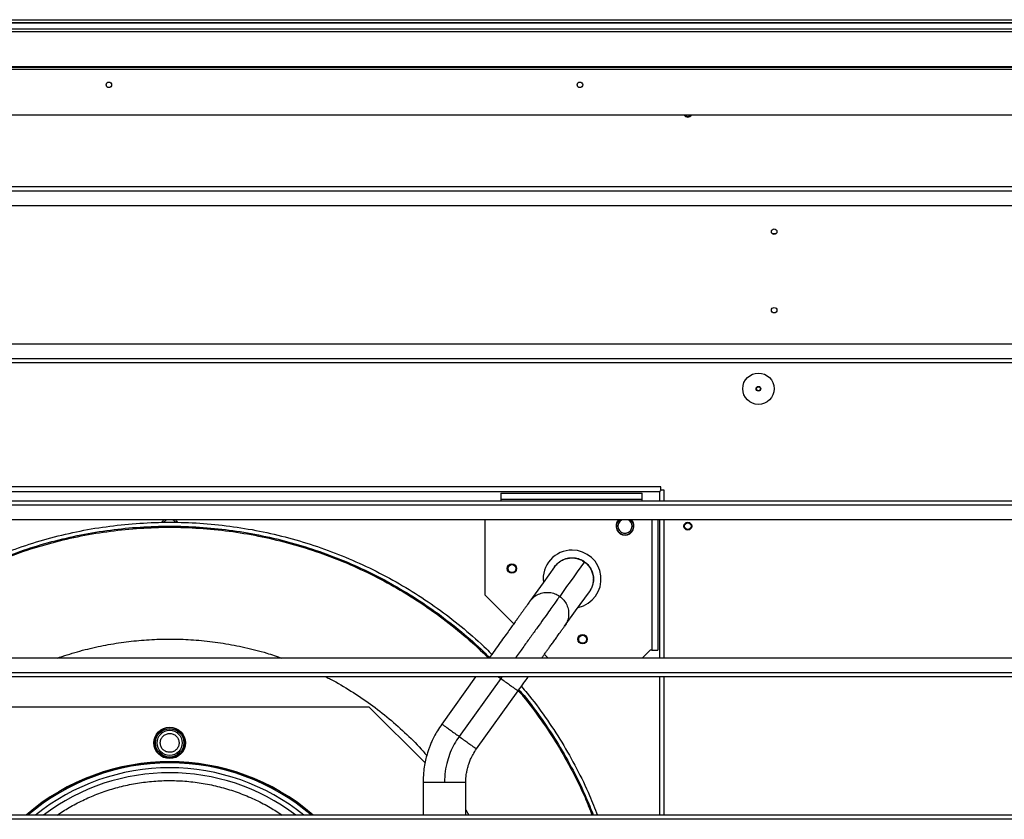
# Model space of a CAD drawing. Units: millimetres. Extents: x 798 to 16230, y 683 to 10291.
# Drawn here: x 1413 to 2040, y 6298 to 6808 of the extents above; entities that cross this region are included whole.
import ezdxf

# ---------------------------------------------------------------- set-up
doc = ezdxf.new("R2010")
doc.units = ezdxf.units.MM

msp = doc.modelspace()

# ---------------------------------------------------------------- linework, layer by layer
at = {"linetype": 'Continuous', "lineweight": 25}
for p, q in [((949.52, 6807.61), (3184.52, 6807.61)), ((3184.52, 6805.61), (949.52, 6805.61)), ((3184.52, 6805.36), (949.52, 6805.36)), ((949.52, 6801.86), (3184.52, 6801.86)), ((3184.52, 6799.86), (949.52, 6799.86)), ((933.52, 6776.11), (3205.52, 6776.11)), ((3184.52, 6777.61), (949.52, 6777.61)), ((3184.52, 6777.26), (949.52, 6777.26)), ((962.52, 6747.11), (3176.52, 6747.11)), ((3176.52, 6701.09), (962.52, 6701.09)), ((3176.52, 6698.45), (962.52, 6698.45)), ((3176.52, 6689.12), (962.52, 6689.12)), ((1891.89, 6671.47), (1894.56, 6671.47)), ((3176.52, 6601.09), (962.52, 6601.09)), ((3176.52, 6591.76), (962.52, 6591.76)), ((3176.52, 6589.12), (962.52, 6589.12)), ((1821.13, 6510.11), (1195.33, 6510.11)), ((1821.13, 6508.01), (1821.13, 6510.11)), ((1196.23, 6507.11), (1820.23, 6507.11)), ((1719.23, 6506.11), (1719.23, 6502.11)), ((1719.23, 6506.11), (1809.23, 6506.11)), ((1809.23, 6502.11), (1809.23, 6506.11)), ((1820.23, 6507.11), (1820.23, 6501.09)), ((1823.23, 6508.01), (1821.13, 6508.01)), ((1823.23, 6501.09), (1823.23, 6508.01)), ((3176.52, 6501.09), (962.52, 6501.09)), ((3176.52, 6498.45), (962.52, 6498.45)), ((1719.23, 6501.11), (1719.21, 6501.09)), ((1809.23, 6502.11), (1719.23, 6502.11)), ((1719.23, 6502.11), (1719.23, 6501.11)), ((1809.23, 6501.11), (1809.23, 6502.11)), ((1809.24, 6501.09), (1809.23, 6501.11)), ((3176.52, 6489.12), (962.52, 6489.12)), ((1709.23, 6441.11), (1709.23, 6489.12)), ((1815.23, 6489.12), (1815.23, 6406.11)), ((1819.23, 6489.12), (1819.23, 6406.11)), ((1820.23, 6489.12), (1820.23, 6401.09)), ((1823.23, 6401.09), (1823.23, 6489.12)), ((1727.37, 6422.96), (1709.23, 6441.11)), ((1749.24, 6401.09), (1746.86, 6403.47)), ((1809.21, 6401.09), (1814.23, 6406.11)), ((1815.23, 6406.11), (1814.23, 6406.11)), ((1815.23, 6406.11), (1819.23, 6406.11)), ((3176.52, 6401.09), (962.52, 6401.09)), ((3176.52, 6391.76), (962.52, 6391.76)), ((3176.52, 6389.12), (962.52, 6389.12)), ((1703.09, 6389.12), (1681.56, 6359.13)), ((1719.11, 6388.12), (1692.61, 6351.2)), ((1717.72, 6389.12), (1719.11, 6388.12)), ((1719.83, 6389.12), (1719.11, 6388.12)), ((1820.23, 6389.12), (1820.23, 6301.09)), ((1823.23, 6301.09), (1823.23, 6389.12)), ((1703.65, 6343.27), (1730.16, 6380.19)), ((1381.29, 6370.11), (1635.16, 6370.11)), ((1635.16, 6370.11), (1670.87, 6334.4)), ((1669.63, 6322.04), (1669.63, 6301.09)), ((1696.83, 6301.09), (1696.83, 6322.04)), ((1441.54, 6317.78), (1441.72, 6317.45)), ((1574.91, 6317.78), (1574.73, 6317.45)), ((1435.33, 6314.2), (1435.53, 6313.87)), ((1581.12, 6314.2), (1580.92, 6313.87)), ((1696.83, 6304.58), (1698.73, 6301.09)), ((3176.52, 6301.09), (962.52, 6301.09)), ((3176.52, 6298.45), (962.52, 6298.45))]:
    msp.add_line(p, q, dxfattribs=at)
at = {"linetype": 'Continuous', "lineweight": 25, "flags": 128}
for points in [[(1821.13, 6508.01), (1820.83, 6507.71), (1820.53, 6507.41), (1820.23, 6507.11)], [(1506.17, 6489.12), (1505.28, 6488.52), (1504.46, 6487.58)], [(1511.99, 6487.58), (1511.17, 6488.52), (1510.28, 6489.12)], [(1753.43, 6459.26), (1746.14, 6449.1), (1737.68, 6437.32)], [(1772.39, 6462.35), (1770.08, 6459.13), (1767.8, 6455.96), (1765.56, 6452.83), (1763.35, 6449.76), (1761.07, 6446.59), (1758.84, 6443.47), (1756.64, 6440.41)], [(1759.78, 6421.46), (1766.74, 6431.16), (1775.53, 6443.4)]]:
    msp.add_lwpolyline(points, dxfattribs=at)
at = {"linetype": 'Continuous', "lineweight": 25}
for centre, radius in [((1469.52, 6766.11), 1.75), ((1769.52, 6766.11), 1.75), ((1893.23, 6672.61), 1.75), ((1893.23, 6622.61), 1.75), ((1883.23, 6572.61), 10), ((1883.23, 6572.61), 1.5), ((1883.23, 6572.61), 1.25), ((1838.23, 6485.12), 2.5), ((1838.23, 6485.11), 2.1), ((1726.23, 6458.11), 3), ((1726.23, 6458.11), 2.5), ((1771.23, 6413.11), 3), ((1771.23, 6413.11), 2.5), ((1508.23, 6347.11), 10), ((1508.23, 6347.11), 9.75), ((1508.23, 6347.11), 9), ((1508.23, 6347.11), 8)]:
    msp.add_circle(centre, radius, dxfattribs=at)
for centre, radius, start, end in [((1838.23, 6748.11), 2.5, 203.57818, 336.42182), ((1838.23, 6748.11), 2.1, 208.43689, 331.56311), ((1508.23, 6485.11), 5.5, 133.12419, 153.44723), ((1508.23, 6485.11), 5.5, 26.55277, 46.87581), ((1798.23, 6485.11), 5.75, 135.72203, 270), ((1798.23, 6485.11), 5.5, 133.12419, 270), ((1798.23, 6485.11), 4.5, 116.86574, 179.91513), ((1798.23, 6485.12), 4.5, 117.21323, 0), ((1798.23, 6485.11), 5.75, 270, 44.27797), ((1798.23, 6485.11), 5.5, 270, 46.87581), ((1798.23, 6485.11), 4.5, 0, 63.13426), ((1798.23, 6485.12), 4.5, 0, 62.78677), ((1764.55, 6451.43), 18.45, 90, 186.61407), ((1764.55, 6451.43), 18.45, 282.16667, 90), ((1508.23, 6195.11), 140, 49.204, 130.796), ((1508.23, 6195.11), 139.25, 90, 130.43713), ((1508.23, 6195.11), 139.25, 49.56287, 90), ((1508.23, 6195.11), 136.14, 90, 128.87542), ((1508.23, 6195.11), 133.01, 52.83075, 127.16925), ((1508.23, 6195.11), 136.14, 51.12458, 90)]:
    msp.add_arc(centre, radius, start, end, dxfattribs=at)
for points, knots in [([(1303.1, 6403.43), (1305.4, 6405.74), (1312.21, 6412.57), (1324.47, 6422.92), (1339.73, 6434.49), (1355.76, 6444.99), (1372.42, 6454.43), (1389.68, 6462.75), (1407.43, 6469.93), (1425.62, 6475.94), (1444.17, 6480.72), (1462.98, 6484.37), (1475.67, 6485.76), (1482.02, 6486.45)], [0, 0, 0, 0, 0.048649, 0.143785, 0.23892, 0.334055, 0.42919, 0.524325, 0.61946, 0.714595, 0.80973, 0.904865, 1, 1, 1, 1]), ([(1304.58, 6401.36), (1306.95, 6403.75), (1313.8, 6410.61), (1326.05, 6420.97), (1341.18, 6432.44), (1357.06, 6442.84), (1373.59, 6452.2), (1390.69, 6460.46), (1408.3, 6467.58), (1426.33, 6473.53), (1444.72, 6478.29), (1463.38, 6481.84), (1482.22, 6484.16), (1501.19, 6485.24), (1520.18, 6485.08), (1539.12, 6483.67), (1557.92, 6481.04), (1576.52, 6477.17), (1594.82, 6472.1), (1612.75, 6465.85), (1630.23, 6458.43), (1647.19, 6449.89), (1663.56, 6440.25), (1679.27, 6429.58), (1694.19, 6417.84), (1705.08, 6408.41), (1710.69, 6402.63), (1711.89, 6401.39)], [0, 0, 0, 0, 0.02235, 0.064357, 0.106365, 0.148372, 0.19038, 0.232388, 0.274395, 0.316403, 0.35841, 0.400418, 0.442425, 0.484433, 0.526441, 0.568448, 0.610456, 0.652463, 0.694471, 0.736479, 0.778486, 0.820494, 0.862501, 0.904509, 0.946516, 0.988524, 1, 1, 1, 1]), ([(1482.02, 6486.45), (1488.39, 6486.9), (1501.12, 6487.8), (1520.28, 6487.57), (1539.38, 6486.17), (1558.35, 6483.51), (1577.11, 6479.61), (1595.57, 6474.5), (1613.65, 6468.19), (1631.29, 6460.71), (1648.4, 6452.09), (1664.9, 6442.37), (1680.75, 6431.61), (1695.79, 6419.76), (1706.68, 6410.35), (1712.25, 6404.61), (1713.38, 6403.46)], [0, 0, 0, 0, 0.075458, 0.150915, 0.226373, 0.301831, 0.377288, 0.452746, 0.528204, 0.603661, 0.679119, 0.754577, 0.830034, 0.905492, 0.98095, 1, 1, 1, 1]), ([(1482.31, 6483.25), (1488.6, 6483.7), (1501.2, 6484.59), (1520.15, 6484.36), (1539.04, 6482.98), (1557.8, 6480.35), (1576.35, 6476.5), (1594.61, 6471.44), (1612.5, 6465.2), (1629.94, 6457.8), (1646.86, 6449.28), (1663.18, 6439.66), (1678.86, 6429.02), (1693.74, 6417.3), (1704.54, 6407.96), (1710.07, 6402.26), (1711.21, 6401.09)], [0, 0, 0, 0, 0.075423, 0.150845, 0.226268, 0.30169, 0.377113, 0.452535, 0.527958, 0.60338, 0.678803, 0.754226, 0.829648, 0.905071, 0.980493, 1, 1, 1, 1]), ([(1305.29, 6401.09), (1307.59, 6403.39), (1314.34, 6410.17), (1326.49, 6420.43), (1341.58, 6431.87), (1357.43, 6442.25), (1373.91, 6451.59), (1390.98, 6459.82), (1408.54, 6466.92), (1426.53, 6472.86), (1444.87, 6477.59), (1463.48, 6481.2), (1476.03, 6482.57), (1482.31, 6483.25)], [0, 0, 0, 0, 0.049004, 0.144104, 0.239204, 0.334303, 0.429403, 0.524502, 0.619602, 0.714701, 0.809801, 0.9049, 1, 1, 1, 1]), ([(1753.43, 6459.26), (1753.99, 6459.95), (1755.11, 6461.34), (1757.26, 6462.95), (1759.66, 6464.13), (1762.25, 6464.82), (1764.92, 6464.99), (1767.58, 6464.63), (1770.13, 6463.79), (1771.64, 6462.83), (1772.39, 6462.35)], [0, 0, 0, 0, 0.125002, 0.250001, 0.375, 0.5, 0.625001, 0.749999, 0.874999, 1, 1, 1, 1]), ([(1753.5, 6459.36), (1753.5, 6459.36), (1753.49, 6459.35), (1753.45, 6459.29), (1753.43, 6459.26)], [0, 0, 0, 0, 0.493553, 1, 1, 1, 1]), ([(1753.5, 6459.36), (1753.5, 6459.36), (1754.07, 6460.4), (1755.89, 6462.04), (1758.87, 6463.98), (1762.33, 6465.01), (1765.9, 6465.11), (1769.43, 6464.34), (1771.47, 6463.1), (1772.48, 6462.48)], [0, 0, 0, 0, 0.000146, 0.166787, 0.333432, 0.500074, 0.666716, 0.833358, 1, 1, 1, 1]), ([(1772.48, 6462.48), (1772.48, 6462.47), (1772.47, 6462.46), (1772.41, 6462.39), (1772.39, 6462.35)], [0, 0, 0, 0, 0.559968, 1, 1, 1, 1]), ([(1772.39, 6462.35), (1773.08, 6461.79), (1774.47, 6460.67), (1776.09, 6458.52), (1777.28, 6456.12), (1777.97, 6453.53), (1778.15, 6450.86), (1777.79, 6448.21), (1776.96, 6445.65), (1776, 6444.15), (1775.53, 6443.4)], [0, 0, 0, 0, 0.125001, 0.249997, 0.374998, 0.5, 0.624997, 0.75, 0.874997, 1, 1, 1, 1]), ([(1772.48, 6462.48), (1773.39, 6461.72), (1775.22, 6460.18), (1777.08, 6457.09), (1778.13, 6453.66), (1778.23, 6450.08), (1777.46, 6446.56), (1776.22, 6444.53), (1775.61, 6443.52)], [0, 0, 0, 0, 0.166804, 0.333615, 0.5004195, 0.6672269, 0.8340342, 1, 1, 1, 1]), ([(1756.64, 6440.41), (1756.45, 6440.15), (1756.07, 6439.61), (1754.58, 6437.54), (1752.46, 6434.58), (1749.67, 6430.7), (1746.29, 6425.99), (1742.44, 6420.63), (1738.24, 6414.78), (1733.77, 6408.54), (1730.45, 6403.92), (1728.62, 6401.37), (1728.42, 6401.09)], [0, 0, 0, 0, 0.1106394, 0.2214191, 0.3324149, 0.4437083, 0.5553667, 0.6674382, 0.7735257, 0.8800186, 0.9868984, 1, 1, 1, 1]), ([(1737.68, 6437.32), (1738.45, 6438.23), (1739.97, 6440.05), (1743.06, 6441.91), (1746.49, 6442.95), (1750.07, 6443.05), (1753.59, 6442.27), (1755.63, 6441.03), (1756.64, 6440.41)], [0, 0, 0, 0, 0.166667, 0.333333, 0.499998, 0.666665, 0.833332, 1, 1, 1, 1]), ([(1756.64, 6440.41), (1757.55, 6439.65), (1759.38, 6438.12), (1761.24, 6435.03), (1762.3, 6431.6), (1762.4, 6428.02), (1761.63, 6424.5), (1760.4, 6422.48), (1759.78, 6421.46)], [0, 0, 0, 0, 0.166662, 0.333335, 0.499999, 0.666667, 0.83333, 1, 1, 1, 1]), ([(1775.53, 6443.4), (1775.55, 6443.43), (1775.6, 6443.5), (1775.61, 6443.51), (1775.61, 6443.52)], [0, 0, 0, 0, 0.499949, 1, 1, 1, 1]), ([(1737.68, 6437.32), (1737.55, 6437.14), (1737.31, 6436.8), (1736.46, 6435.62), (1735.42, 6434.17), (1734.26, 6432.55), (1733.08, 6430.91), (1731.97, 6429.36), (1730.92, 6427.89), (1729.82, 6426.37), (1728.52, 6424.56), (1726.88, 6422.28), (1724.86, 6419.45), (1722.4, 6416.03), (1719.49, 6411.98), (1716.1, 6407.25), (1713.43, 6403.53), (1711.9, 6401.4), (1711.68, 6401.09)], [0, 0, 0, 0, 0.0892299, 0.1701805, 0.24286, 0.3072673, 0.3633703, 0.4110992, 0.4504437, 0.4874107, 0.5325627, 0.5861547, 0.6482609, 0.7189502, 0.7983395, 0.8865154, 0.9835401, 1, 1, 1, 1]), ([(1745.16, 6401.09), (1745.55, 6401.63), (1746.42, 6402.84), (1747.65, 6404.56), (1748.96, 6406.39), (1750.35, 6408.32), (1751.89, 6410.47), (1753.54, 6412.77), (1755.21, 6415.1), (1756.81, 6417.33), (1758.21, 6419.28), (1759.32, 6420.82), (1759.62, 6421.24), (1759.78, 6421.46)], [0, 0, 0, 0, 0.047237, 0.105216, 0.157387, 0.22073, 0.296246, 0.383816, 0.483336, 0.594756, 0.718006, 0.853069, 1, 1, 1, 1]), ([(1436.53, 6401.09), (1440.83, 6402.51), (1449.41, 6405.33), (1462.51, 6408.5), (1475.6, 6410.94), (1484.35, 6411.88), (1488.68, 6412.35)], [0, 0, 0, 0, 0.253848, 0.506659, 0.755413, 1, 1, 1, 1]), ([(1488.68, 6412.35), (1493.03, 6412.66), (1501.81, 6413.3), (1515.12, 6413.24), (1528.69, 6412.41), (1542.44, 6410.68), (1556.29, 6408), (1568.75, 6404.85), (1576.45, 6402.19), (1579.64, 6401.09)], [0, 0, 0, 0, 0.141654, 0.285721, 0.432145, 0.582915, 0.735642, 0.890246, 1, 1, 1, 1]), ([(1607.7, 6389.12), (1608.72, 6388.63), (1614.23, 6385.97), (1623.78, 6380.24), (1636.26, 6371.91), (1648.14, 6362.67), (1659.3, 6352.6), (1667.25, 6344.7), (1671.21, 6339.96), (1671.97, 6339.06)], [0, 0, 0, 0, 0.041398, 0.2239, 0.406947, 0.59043, 0.773908, 0.956956, 1, 1, 1, 1]), ([(1719.11, 6388.12), (1720.07, 6387.43), (1722, 6386.05), (1724.7, 6384.11), (1727.01, 6382.45), (1728.78, 6381.18), (1729.94, 6380.35), (1730.08, 6380.24), (1730.16, 6380.19)], [0, 0, 0, 0, 0.166666, 0.333335, 0.499999, 0.666668, 0.833335, 1, 1, 1, 1]), ([(1730.16, 6380.19), (1731.39, 6381.91), (1733.55, 6384.92), (1735.67, 6387.86), (1736.57, 6389.12)], [0, 0, 0, 0, 0.573264, 1, 1, 1, 1]), ([(1730.29, 6380.37), (1731.34, 6379.17), (1736.53, 6373.21), (1744.93, 6361.71), (1755.39, 6345.92), (1764.67, 6329.4), (1772.04, 6314.46), (1775.81, 6304.84), (1777.27, 6301.09)], [0, 0, 0, 0, 0.051715, 0.256218, 0.4607217, 0.6652253, 0.8697284, 1, 1, 1, 1]), ([(1730.7, 6380.95), (1731.8, 6379.7), (1737.05, 6373.68), (1745.5, 6362.11), (1755.99, 6346.28), (1765.29, 6329.73), (1772.71, 6314.66), (1776.52, 6304.93), (1778.02, 6301.09)], [0, 0, 0, 0, 0.053385, 0.256892, 0.460397, 0.663904, 0.86741, 1, 1, 1, 1]), ([(1732.21, 6383.05), (1733.45, 6381.63), (1738.89, 6375.4), (1747.56, 6363.55), (1758.13, 6347.59), (1767.52, 6330.89), (1775.14, 6315.4), (1779.09, 6305.27), (1780.73, 6301.09)], [0, 0, 0, 0, 0.0592062, 0.2592389, 0.4592718, 0.6593034, 0.8593363, 1, 1, 1, 1]), ([(1681.56, 6359.13), (1680.6, 6357.72), (1678.82, 6355.12), (1676.73, 6351.33), (1675.2, 6348.14), (1674.1, 6345.53), (1673.2, 6343.13), (1672.32, 6340.44), (1671.37, 6337.01), (1670.48, 6332.77), (1669.78, 6327.69), (1669.68, 6324.01), (1669.63, 6322.04)], [0, 0, 0, 0, 0.128942, 0.238168, 0.327675, 0.397458, 0.452413, 0.522232, 0.611903, 0.721422, 0.85079, 1, 1, 1, 1]), ([(1681.56, 6359.13), (1681.63, 6359.07), (1681.78, 6358.97), (1682.94, 6358.14), (1684.7, 6356.87), (1687.02, 6355.21), (1689.71, 6353.27), (1691.64, 6351.89), (1692.61, 6351.2)], [0, 0, 0, 0, 0.166665, 0.333332, 0.500001, 0.666665, 0.833333, 1, 1, 1, 1]), ([(1505.23, 6352.3), (1505.92, 6352.61), (1506.99, 6353.08), (1508.57, 6353.13), (1509.79, 6352.94), (1510.94, 6352.5), (1512.27, 6351.65), (1513.55, 6350.18), (1514.19, 6348.34), (1514.26, 6346.76), (1514.06, 6345.54), (1513.62, 6344.39), (1512.78, 6343.04), (1511.84, 6342.36), (1511.23, 6341.91)], [0, 0, 0, 0, 0.119731, 0.184182, 0.250003, 0.315822, 0.380272, 0.500003, 0.619728, 0.684182, 0.75, 0.815822, 0.880272, 1, 1, 1, 1]), ([(1511.23, 6341.91), (1510.53, 6341.6), (1509.46, 6341.13), (1507.88, 6341.08), (1506.66, 6341.27), (1505.51, 6341.71), (1504.18, 6342.56), (1502.9, 6344.03), (1502.26, 6345.88), (1502.19, 6347.45), (1502.39, 6348.67), (1502.83, 6349.82), (1503.67, 6351.17), (1504.61, 6351.86), (1505.23, 6352.3)], [0, 0, 0, 0, 0.119731, 0.184182, 0.250003, 0.315822, 0.380272, 0.500003, 0.619728, 0.684182, 0.75, 0.815822, 0.880272, 1, 1, 1, 1]), ([(1692.61, 6351.2), (1691.53, 6349.58), (1689.38, 6346.36), (1686.88, 6341.09), (1684.88, 6335.27), (1683.5, 6328.89), (1683.32, 6324.32), (1683.23, 6322.04)], [0, 0, 0, 0, 0.1866849, 0.37337, 0.5600557, 0.7800271, 1, 1, 1, 1]), ([(1692.61, 6351.2), (1693.57, 6350.5), (1695.5, 6349.12), (1698.19, 6347.19), (1700.51, 6345.52), (1702.27, 6344.26), (1703.43, 6343.42), (1703.58, 6343.32), (1703.65, 6343.27)], [0, 0, 0, 0, 0.166669, 0.333336, 0.500003, 0.666669, 0.833335, 1, 1, 1, 1]), ([(1696.83, 6322.04), (1696.86, 6323.23), (1696.92, 6325.39), (1697.33, 6328.25), (1697.79, 6330.43), (1698.29, 6332.31), (1698.94, 6334.34), (1699.95, 6336.9), (1701.47, 6340), (1702.88, 6342.11), (1703.65, 6343.27)], [0, 0, 0, 0, 0.158091, 0.285385, 0.381864, 0.452424, 0.5428, 0.664199, 0.816601, 1, 1, 1, 1]), ([(1574.91, 6317.78), (1571.57, 6319.5), (1564.84, 6322.96), (1554.2, 6327.1), (1543.14, 6330.47), (1531.71, 6332.91), (1520.03, 6334.4), (1508.23, 6334.9), (1496.42, 6334.4), (1484.74, 6332.91), (1473.31, 6330.47), (1462.25, 6327.1), (1451.61, 6322.96), (1444.88, 6319.5), (1441.54, 6317.78)], [0, 0, 0, 0, 0.081056, 0.163099, 0.246068, 0.330358, 0.415027, 0.5, 0.584969, 0.669638, 0.753932, 0.836897, 0.918942, 1, 1, 1, 1]), ([(1436.48, 6301.09), (1439.04, 6302.76), (1444.32, 6306.2), (1452.82, 6310.63), (1461.91, 6314.58), (1471.41, 6317.85), (1481.35, 6320.4), (1491.55, 6322.17), (1502, 6323.11), (1512.54, 6323.19), (1523.1, 6322.39), (1533.56, 6320.73), (1543.8, 6318.22), (1553.75, 6314.9), (1563.26, 6310.82), (1572.05, 6306.26), (1577.41, 6302.75), (1579.94, 6301.09)], [0, 0, 0, 0, 0.060064, 0.124262, 0.188456, 0.255181, 0.321902, 0.390424, 0.458943, 0.528401, 0.597856, 0.667314, 0.736768, 0.805291, 0.87381, 0.940534, 1, 1, 1, 1]), ([(1669.65, 6322.04), (1669.67, 6322.04), (1669.72, 6322.04), (1670.31, 6322.04), (1671.29, 6322.04), (1672.65, 6322.04), (1674.34, 6322.04), (1676.31, 6322.04), (1678.49, 6322.04), (1680.82, 6322.04), (1682.42, 6322.04), (1683.23, 6322.04)], [0, 0, 0, 0, 0.099374, 0.211951, 0.324529, 0.437108, 0.549686, 0.662265, 0.774843, 0.887419, 1, 1, 1, 1]), ([(1683.23, 6322.04), (1684.12, 6322.04), (1685.9, 6322.04), (1688.46, 6322.04), (1690.83, 6322.04), (1692.9, 6322.04), (1694.61, 6322.04), (1695.86, 6322.04), (1696.67, 6322.04), (1696.77, 6322.04), (1696.82, 6322.04)], [0, 0, 0, 0, 0.1250402, 0.2500777, 0.3751138, 0.5001515, 0.6251931, 0.7502268, 0.8752688, 1, 1, 1, 1]), ([(1441.54, 6317.78), (1441.36, 6317.67), (1441, 6317.43), (1440.79, 6317.06), (1440.69, 6316.88)], [0, 0, 0, 0, 0.500194, 1, 1, 1, 1]), ([(1575.77, 6316.88), (1575.66, 6317.06), (1575.45, 6317.43), (1575.09, 6317.67), (1574.91, 6317.78)], [0, 0, 0, 0, 0.499806, 1, 1, 1, 1]), ([(1435.33, 6314.2), (1432.16, 6312.17), (1425.9, 6308.17), (1420.17, 6303.43), (1417.34, 6301.09)], [0, 0, 0, 0, 0.505949, 1, 1, 1, 1]), ([(1436.54, 6314.48), (1436.32, 6314.48), (1435.9, 6314.48), (1435.52, 6314.29), (1435.33, 6314.2)], [0, 0, 0, 0, 0.499729, 1, 1, 1, 1]), ([(1581.12, 6314.2), (1580.93, 6314.29), (1580.55, 6314.48), (1580.13, 6314.48), (1579.91, 6314.48)], [0, 0, 0, 0, 0.500271, 1, 1, 1, 1]), ([(1599.11, 6301.09), (1596.28, 6303.43), (1590.55, 6308.17), (1584.29, 6312.17), (1581.12, 6314.2)], [0, 0, 0, 0, 0.4940405, 1, 1, 1, 1])]:
    msp.add_open_spline(points, degree=3, knots=knots, dxfattribs=at)

doc.saveas('drawing.dxf')
